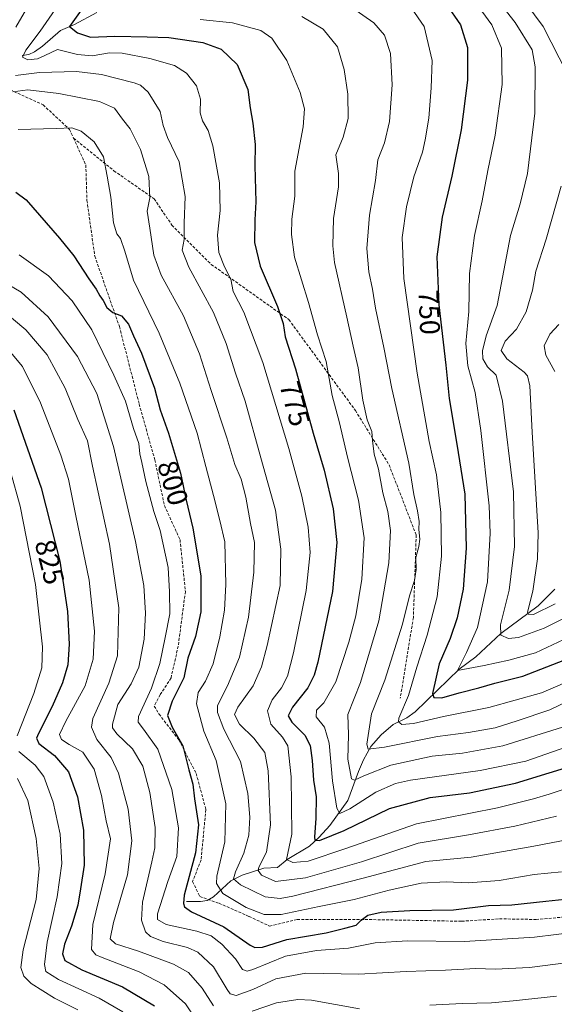
# Model space of a CAD drawing. Units: metres. Extents: x 606835 to 610264, y 4768595 to 4770963.
# Drawn here: x 607416 to 607605, y 4769067 to 4769414 of the extents above; entities that cross this region are included whole.
import ezdxf
from ezdxf.enums import TextEntityAlignment as Align

# ---------------------------------------------------------------- set-up
doc = ezdxf.new("R2010")
doc.units = ezdxf.units.M
doc.header["$MEASUREMENT"] = 0
doc.linetypes.add('TRAZOSX2', pattern=[1.5, 1, -0.5])
for name, color, linetype, lineweight in [('Corriente natural lineal', 142, 'Continuous', 13), ('Curva de nivel maestra', 36, 'Continuous', 30), ('Curva de nivel normal', 36, 'Continuous', 0), ('Rótulo de curva de nivel directora', 19, 'Continuous', 0), ('Senda', 19, 'TRAZOSX2', 0)]:
    doc.layers.add(name, color=color, linetype=linetype, lineweight=lineweight)
doc.styles.add('Arial', font='txt', dxfattribs={"height": 0.2})

# ---------------------------------------------------------------- blocks, each defined once
blk = doc.blocks.new('*U158')
at = {"layer": 'Curva de nivel normal', "color": 36, "linetype": 'Continuous', "lineweight": 0}
for points in [[(607605.35, 4769069.63, 815), (607590.17, 4769068, 815), (607582.53, 4769067.26, 815), (607572.17, 4769067.09, 815), (607560.72, 4769066.45, 815)], [(607535.92, 4769065.19, 815), (607519.02, 4769068.27, 815), (607514.24, 4769068.46, 815), (607506.64, 4769067.29, 815), (607498.11, 4769064.38, 815)], [(607484.47, 4769066.27, 815), (607480.5, 4769072.45, 815), (607475.63, 4769077.92, 815), (607470.34, 4769080.92, 815), (607458.04, 4769085.49, 815), (607449.93, 4769088.09, 815), (607448.05, 4769089.77, 815), (607449.17, 4769095.54, 815), (607454.14, 4769112.34, 815), (607455.72, 4769124.39, 815), (607454.45, 4769135.55, 815), (607451.04, 4769148.14, 815), (607448.35, 4769153.67, 815), (607443.36, 4769160.01, 815), (607441.5, 4769164.39, 815), (607441.91, 4769167.42, 815), (607447.62, 4769179.94, 815), (607450.58, 4769189.56, 815), (607451.07, 4769206.48, 815), (607447.78, 4769228.87, 815), (607441.79, 4769256.37, 815), (607440.06, 4769265.3, 815), (607436.67, 4769272.8, 815), (607432.23, 4769283.84, 815), (607425.82, 4769295.55, 815), (607418.29, 4769304.4, 815), (607409.61, 4769311.69, 815)]]:
    blk.add_polyline3d(points, dxfattribs=at)
blk = doc.blocks.new('*U159')
at = {"layer": 'Curva de nivel normal', "color": 36, "linetype": 'Continuous', "lineweight": 0}
blk.add_polyline3d([(607571.76, 4769437, 740), (607590.84, 4769412.7, 740), (607596.8, 4769403.08, 740), (607597.84, 4769397.09, 740), (607597.76, 4769380.68, 740), (607595.22, 4769359.5, 740), (607592.57, 4769348.83, 740), (607589.19, 4769337.68, 740), (607584.51, 4769312.98, 740), (607580.65, 4769302.32, 740), (607579.34, 4769296.99, 740), (607579.46, 4769294.17, 740), (607581.13, 4769291.36, 740), (607584.17, 4769288.47, 740), (607586.39, 4769279.31, 740), (607590.2, 4769247.33, 740), (607590.62, 4769228, 740), (607588.69, 4769212.66, 740), (607585.71, 4769200.42, 740), (607585.8, 4769196.86, 740), (607588.48, 4769195.61, 740), (607592.05, 4769195.96, 740), (607601.04, 4769199.25, 740), (607612.8, 4769205.17, 740)], dxfattribs=at)
blk = doc.blocks.new('*U166')
at = {"layer": 'Curva de nivel normal', "color": 36, "linetype": 'Continuous', "lineweight": 0}
blk.add_polyline3d([(607415.95, 4769330.86, 805), (607426.26, 4769323.44, 805), (607434.61, 4769314.63, 805), (607441.58, 4769304.43, 805), (607449.35, 4769288.46, 805), (607453.51, 4769279.26, 805), (607456.24, 4769269.65, 805), (607458.12, 4769264.32, 805), (607458.52, 4769260.65, 805), (607459.23, 4769257.65, 805), (607460.59, 4769250.99, 805), (607463.45, 4769240.33, 805), (607465.62, 4769233.74, 805), (607468.47, 4769220.66, 805), (607468.99, 4769212.12, 805), (607469.06, 4769204.34, 805), (607467.43, 4769196, 805), (607465.57, 4769186.78, 805), (607462.65, 4769178.14, 805), (607458.06, 4769168.12, 805), (607457.88, 4769166.18, 805), (607459.75, 4769163.67, 805), (607464.87, 4769156.62, 805), (607469.84, 4769142.44, 805), (607472.15, 4769128.95, 805), (607471.58, 4769118.85, 805), (607468.42, 4769110.05, 805), (607464.77, 4769098.66, 805), (607464.68, 4769096.63, 805), (607467.74, 4769094.88, 805), (607478.56, 4769092.52, 805), (607483.6, 4769090.88, 805), (607487.4, 4769087.99, 805), (607492.23, 4769082.74, 805), (607494.73, 4769078.99, 805), (607496.4, 4769078.42, 805), (607498.4, 4769079.06, 805), (607509.9, 4769083.68, 805), (607520.75, 4769085.72, 805), (607532.02, 4769086.57, 805), (607541.42, 4769088.37, 805), (607552.84, 4769089.14, 805), (607572.94, 4769088.92, 805), (607597.6, 4769090.38, 805), (607612.88, 4769092.3, 805)], dxfattribs=at)
blk = doc.blocks.new('*U169')
at = {"layer": 'Curva de nivel normal', "color": 36, "linetype": 'Continuous', "lineweight": 0}
blk.add_polyline3d([(607615.18, 4769082.24, 810), (607595.91, 4769079.69, 810), (607583.75, 4769079.11, 810), (607576.97, 4769079.42, 810), (607566.28, 4769078.83, 810), (607552.39, 4769078.31, 810), (607535.72, 4769077.36, 810), (607517.02, 4769077.69, 810), (607506.43, 4769075.71, 810), (607498.33, 4769071.95, 810), (607492.44, 4769069.86, 810), (607490.36, 4769070.49, 810), (607489.34, 4769071.92, 810), (607484.5, 4769079.91, 810), (607479, 4769085.07, 810), (607475.33, 4769086.74, 810), (607466.71, 4769088.84, 810), (607462.24, 4769090.64, 810), (607460.47, 4769092.29, 810), (607459.04, 4769096.38, 810), (607459.47, 4769102.75, 810), (607462.73, 4769116.94, 810), (607463.74, 4769121.9, 810), (607463.9, 4769129.07, 810), (607462.01, 4769141.41, 810), (607459.52, 4769150.61, 810), (607455.98, 4769156.72, 810), (607450.4, 4769162.08, 810), (607448.9, 4769164.15, 810), (607448.86, 4769165.43, 810), (607450.79, 4769172.34, 810), (607455.44, 4769179.66, 810), (607458.21, 4769185.6, 810), (607460.08, 4769195.42, 810), (607460.56, 4769204.6, 810), (607459.86, 4769214.28, 810), (607457.01, 4769229.78, 810), (607449.26, 4769263.27, 810), (607443.32, 4769281.99, 810), (607436.59, 4769294.98, 810), (607426.22, 4769308.94, 810), (607416.62, 4769317.68, 810), (607405.36, 4769324.26, 810)], dxfattribs=at)
blk = doc.blocks.new('*U170')
at = {"layer": 'Curva de nivel normal', "color": 36, "linetype": 'Continuous', "lineweight": 0}
for points in [[(607604.93, 4769207.81, 735), (607597.29, 4769204.15, 735), (607595.4, 4769204.17, 735), (607595.18, 4769204.96, 735), (607597.08, 4769212.27, 735), (607598.73, 4769223.76, 735), (607598.94, 4769232.9, 735), (607596.82, 4769268.3, 735), (607596, 4769284.67, 735), (607595.21, 4769288.17, 735), (607594.03, 4769289.48, 735), (607587.94, 4769294.19, 735), (607585.84, 4769297.16, 735), (607587.32, 4769300.35, 735), (607591.34, 4769304.63, 735), (607594.68, 4769310.75, 735), (607596.94, 4769318.4, 735), (607598.11, 4769325.08, 735), (607601.75, 4769336.31, 735), (607607.05, 4769354.98, 735)], [(607609.17, 4769394.69, 735), (607600.65, 4769411.3, 735), (607591.5, 4769423.75, 735)]]:
    blk.add_polyline3d(points, dxfattribs=at)
blk = doc.blocks.new('*U179')
at = {"layer": 'Curva de nivel normal', "color": 36, "linetype": 'Continuous', "lineweight": 0}
for points in [[(607452.57, 4769064.11, 830), (607444.21, 4769068.95, 830), (607429.81, 4769075.52, 830), (607425.36, 4769078.36, 830), (607424.86, 4769080.82, 830), (607425.81, 4769088.63, 830), (607429.36, 4769104.68, 830), (607430.96, 4769116.34, 830), (607430.44, 4769126.67, 830), (607427.99, 4769138.01, 830), (607424.61, 4769147, 830), (607421.61, 4769150.99, 830), (607415.89, 4769155.77, 830)], [(607415.29, 4769161.36, 830), (607421.15, 4769176.24, 830), (607423.91, 4769185.31, 830), (607424.16, 4769192.67, 830), (607421.74, 4769214.65, 830), (607416.3, 4769242.29, 830), (607412.9, 4769254.48, 830)]]:
    blk.add_polyline3d(points, dxfattribs=at)
blk = doc.blocks.new('*U180')
at = {"layer": 'Curva de nivel normal', "color": 36, "linetype": 'Continuous', "lineweight": 0}
blk.add_polyline3d([(607604.78, 4769289.68, 730), (607601.64, 4769295.43, 730), (607601.01, 4769298.8, 730), (607603.02, 4769302.89, 730), (607606.28, 4769306.31, 730)], dxfattribs=at)
blk = doc.blocks.new('*U188')
at = {"layer": 'Curva de nivel normal', "color": 36, "linetype": 'Continuous', "lineweight": 0}
blk.add_polyline3d([(607621.78, 4769179.52, 760), (607603.03, 4769170.46, 760), (607591.54, 4769166.6, 760), (607583.76, 4769164.17, 760), (607574.43, 4769162.56, 760), (607563.4, 4769161.14, 760), (607544.76, 4769157.38, 760), (607538.99, 4769156.61, 760), (607538.49, 4769158.44, 760), (607540.17, 4769169.12, 760), (607544.84, 4769180.91, 760), (607551.09, 4769200.75, 760), (607553.6, 4769210.72, 760), (607555.39, 4769216.02, 760), (607555.92, 4769219.93, 760), (607555.76, 4769224.23, 760), (607556.84, 4769228, 760), (607557.17, 4769230.65, 760), (607556.84, 4769234.01, 760), (607556.95, 4769236.89, 760), (607556.42, 4769240.67, 760), (607555.16, 4769246.32, 760), (607553.35, 4769257.36, 760), (607547.36, 4769283.72, 760), (607544.56, 4769298.22, 760), (607541.64, 4769312.04, 760), (607540.54, 4769318.69, 760), (607539.19, 4769324.82, 760), (607538.59, 4769333.07, 760), (607539.44, 4769344.84, 760), (607541.63, 4769357.02, 760), (607542.42, 4769364.31, 760), (607544.74, 4769370.31, 760), (607546.55, 4769377.8, 760), (607547.42, 4769390.68, 760), (607546.83, 4769401.74, 760), (607544.78, 4769408.22, 760), (607540.98, 4769412.6, 760), (607533.19, 4769417.98, 760)], dxfattribs=at)
blk = doc.blocks.new('*U192')
at = {"layer": 'Curva de nivel normal', "color": 36, "linetype": 'Continuous', "lineweight": 0}
blk.add_polyline3d([(607609.14, 4769142.88, 780), (607602.83, 4769140.79, 780), (607597.24, 4769139.21, 780), (607584.56, 4769136, 780), (607556.05, 4769130.3, 780), (607531.12, 4769121.65, 780), (607517.84, 4769117.15, 780), (607512.49, 4769116.68, 780), (607510.2, 4769117.81, 780), (607512.07, 4769126.69, 780), (607511.84, 4769146.95, 780), (607510.65, 4769157.8, 780), (607508.76, 4769160.86, 780), (607504.69, 4769165.45, 780), (607503.5, 4769170.12, 780), (607505.13, 4769174, 780), (607508.42, 4769178.25, 780), (607510.55, 4769182.33, 780), (607512.63, 4769190.56, 780), (607517.16, 4769212.59, 780), (607518.54, 4769225.91, 780), (607517.84, 4769234.86, 780), (607515.66, 4769245.75, 780), (607511.07, 4769262.56, 780), (607501.91, 4769292.85, 780), (607495.23, 4769310.67, 780), (607491.4, 4769317.88, 780), (607490.56, 4769322.29, 780), (607488.39, 4769326.54, 780), (607486.34, 4769331.66, 780), (607485.83, 4769337.74, 780), (607486.83, 4769346.41, 780), (607486.64, 4769356.22, 780), (607484.29, 4769369.2, 780), (607482.63, 4769374.62, 780), (607480.56, 4769378, 780), (607479.77, 4769380.88, 780), (607479.92, 4769385.64, 780), (607478.53, 4769390.38, 780), (607474.97, 4769394.81, 780), (607470.78, 4769397.52, 780), (607462.08, 4769399.97, 780), (607452.27, 4769401.84, 780), (607447.78, 4769402.04, 780), (607441.76, 4769400.99, 780), (607436.48, 4769401.38, 780), (607429.49, 4769403.12, 780), (607425.07, 4769401.09, 780), (607422.41, 4769399.84, 780), (607419.06, 4769399.54, 780), (607417.15, 4769400.46, 780), (607418.33, 4769402.97, 780), (607423.32, 4769409.62, 780), (607432.1, 4769422.31, 780)], dxfattribs=at)
blk = doc.blocks.new('*U193')
at = {"layer": 'Curva de nivel normal', "color": 36, "linetype": 'Continuous', "lineweight": 0}
for points in [[(607605.38, 4769133.06, 785), (607590.72, 4769129.48, 785), (607574.42, 4769126.47, 785), (607556.59, 4769123.53, 785), (607536.62, 4769116.93, 785), (607516.94, 4769111.31, 785), (607506.39, 4769110.04, 785), (607501.37, 4769112.24, 785), (607500.26, 4769113.9, 785), (607500.47, 4769115.02, 785), (607503.22, 4769120.38, 785), (607504.53, 4769129.98, 785), (607503.71, 4769148.99, 785), (607502.56, 4769155.5, 785), (607498.74, 4769160.58, 785), (607493.62, 4769165.46, 785), (607491.86, 4769168.83, 785), (607493.02, 4769171.5, 785), (607498.52, 4769178.92, 785), (607501.41, 4769185.64, 785), (607503.43, 4769193.21, 785), (607507.97, 4769214.33, 785), (607508.23, 4769227.12, 785), (607506.38, 4769240.91, 785), (607501.12, 4769259.34, 785), (607495.68, 4769279.26, 785), (607492.26, 4769289.09, 785), (607488.97, 4769299.6, 785), (607484.44, 4769310.52, 785), (607475.82, 4769326.48, 785), (607473.45, 4769332.47, 785), (607474.08, 4769336.28, 785), (607474.08, 4769341.99, 785), (607474.45, 4769351.36, 785), (607472.38, 4769363.62, 785), (607468.23, 4769372.14, 785), (607466.77, 4769376.38, 785), (607465.72, 4769381.3, 785), (607461.41, 4769388.13, 785), (607458.77, 4769390.55, 785), (607456.5, 4769391.43, 785), (607444.97, 4769394.33, 785), (607436.15, 4769395.38, 785), (607423.17, 4769395.06, 785), (607414.71, 4769393.99, 785)], [(607414.79, 4769411.04, 785), (607419.42, 4769418.88, 785)]]:
    blk.add_polyline3d(points, dxfattribs=at)
blk = doc.blocks.new('*U195')
at = {"layer": 'Curva de nivel normal', "color": 36, "linetype": 'Continuous', "lineweight": 0}
blk.add_polyline3d([(607411.18, 4769298.67, 820), (607417.13, 4769291.47, 820), (607423.45, 4769278.68, 820), (607430.68, 4769260.26, 820), (607433.39, 4769251.77, 820), (607435.98, 4769238.84, 820), (607440.62, 4769216.21, 820), (607442.57, 4769198.25, 820), (607442.05, 4769188.36, 820), (607439.24, 4769179, 820), (607432.41, 4769166.54, 820), (607430.21, 4769161.77, 820), (607430.84, 4769160.04, 820), (607433.58, 4769158.28, 820), (607438.37, 4769155.59, 820), (607442.41, 4769149.65, 820), (607445.04, 4769140.34, 820), (607446.61, 4769131.36, 820), (607448.12, 4769125.09, 820), (607446.23, 4769112.7, 820), (607441.91, 4769094.82, 820), (607441.5, 4769086.11, 820), (607442.97, 4769084.2, 820), (607445.27, 4769083.21, 820), (607458.28, 4769078.22, 820), (607467.12, 4769073.59, 820), (607474.55, 4769066.95, 820), (607478.26, 4769061.47, 820)], dxfattribs=at)
blk = doc.blocks.new('*U198')
at = {"layer": 'Curva de nivel normal', "color": 36, "linetype": 'Continuous', "lineweight": 0}
blk.add_polyline3d([(607613.49, 4769182.26, 755), (607600.15, 4769176.48, 755), (607581.5, 4769171.3, 755), (607565.54, 4769168.18, 755), (607555.01, 4769165.74, 755), (607550.87, 4769165.33, 755), (607549.73, 4769166.31, 755), (607549.87, 4769167.62, 755), (607553.22, 4769175.51, 755), (607556.14, 4769185.57, 755), (607559.83, 4769196.85, 755), (607563.38, 4769210.33, 755), (607564.86, 4769224.66, 755), (607564.64, 4769240, 755), (607563.04, 4769253.34, 755), (607560.5, 4769265.03, 755), (607556.24, 4769289.18, 755), (607551.52, 4769322.45, 755), (607550.94, 4769336.87, 755), (607552.49, 4769347.72, 755), (607555.13, 4769358.25, 755), (607558.18, 4769366.98, 755), (607559.08, 4769371.34, 755), (607560.36, 4769378.98, 755), (607561.16, 4769389.63, 755), (607561.54, 4769399.3, 755), (607558.77, 4769411.3, 755), (607554.33, 4769417.73, 755)], dxfattribs=at)
blk = doc.blocks.new('*U202')
at = {"layer": 'Curva de nivel normal', "color": 36, "linetype": 'Continuous', "lineweight": 0}
blk.add_polyline3d([(607607.52, 4769164.44, 765), (607586.44, 4769157.77, 765), (607572.21, 4769155.24, 765), (607561.57, 4769154.19, 765), (607546.95, 4769151, 765), (607537.51, 4769147.21, 765), (607534.22, 4769145.78, 765), (607533.18, 4769146.23, 765), (607531.84, 4769153.12, 765), (607532.02, 4769161.66, 765), (607531.82, 4769168.84, 765), (607536.32, 4769180.15, 765), (607542.78, 4769201.87, 765), (607546.24, 4769222.33, 765), (607546.88, 4769233.66, 765), (607545.92, 4769240.33, 765), (607544.22, 4769246.99, 765), (607542.66, 4769255.32, 765), (607541.14, 4769260.59, 765), (607540.52, 4769265.42, 765), (607540.33, 4769268.63, 765), (607538.69, 4769272.66, 765), (607537.11, 4769279.65, 765), (607535.47, 4769290.99, 765), (607533.68, 4769298.65, 765), (607531.5, 4769308.87, 765), (607527.15, 4769328.13, 765), (607526.49, 4769333.94, 765), (607526.73, 4769343.65, 765), (607528.54, 4769354.79, 765), (607528.54, 4769359.49, 765), (607527.61, 4769366.01, 765), (607530.24, 4769372.31, 765), (607531.9, 4769378.84, 765), (607531.78, 4769387.44, 765), (607530.58, 4769396.16, 765), (607528.16, 4769404.07, 765), (607523.09, 4769410.33, 765), (607515.65, 4769414.78, 765)], dxfattribs=at)
blk = doc.blocks.new('*U203')
at = {"layer": 'Curva de nivel normal', "color": 36, "linetype": 'Continuous', "lineweight": 0}
blk.add_polyline3d([(607479.83, 4769413.76, 770), (607491.21, 4769412.62, 770), (607501.12, 4769409.82, 770), (607505.03, 4769407.14, 770), (607510.37, 4769399.3, 770), (607514.99, 4769387.97, 770), (607516.59, 4769382.3, 770), (607516.09, 4769375.97, 770), (607513.17, 4769360.31, 770), (607513.19, 4769351.52, 770), (607512.08, 4769343.37, 770), (607511.96, 4769337.98, 770), (607513.07, 4769329.99, 770), (607518, 4769314.02, 770), (607521.17, 4769302.64, 770), (607524.24, 4769293.24, 770), (607526.33, 4769281.3, 770), (607528.85, 4769271.65, 770), (607531.75, 4769259.54, 770), (607535.59, 4769244.41, 770), (607537.54, 4769231.11, 770), (607536.74, 4769216.56, 770), (607534.68, 4769203.66, 770), (607532.23, 4769194.33, 770), (607527.58, 4769180.33, 770), (607523.36, 4769173, 770), (607520.82, 4769170.34, 770), (607520.72, 4769168.01, 770), (607523.56, 4769164.45, 770), (607525.31, 4769158.79, 770), (607526.42, 4769145.45, 770), (607527.9, 4769135.92, 770), (607529.02, 4769133.99, 770), (607532.57, 4769135.59, 770), (607541.72, 4769141.55, 770), (607548.59, 4769144.51, 770), (607553.98, 4769145.67, 770), (607578.53, 4769149.14, 770), (607594.54, 4769152.46, 770), (607608.71, 4769157.37, 770)], dxfattribs=at)
blk = doc.blocks.new('*U210')
at = {"layer": 'Curva de nivel normal', "color": 36, "linetype": 'Continuous', "lineweight": 0}
blk.add_polyline3d([(607436.69, 4769064.83, 835), (607428.48, 4769068.94, 835), (607420.22, 4769074.1, 835), (607417.57, 4769076.71, 835), (607416.51, 4769079.72, 835), (607417.42, 4769085.94, 835), (607421.95, 4769103.68, 835), (607423.06, 4769114.62, 835), (607421.94, 4769125.12, 835), (607418.99, 4769138.59, 835), (607415.42, 4769146.36, 835)], dxfattribs=at)
blk = doc.blocks.new('*U213')
at = {"layer": 'Curva de nivel normal', "color": 36, "linetype": 'Continuous', "lineweight": 0}
blk.add_polyline3d([(607607.14, 4769113.46, 795), (607597.48, 4769112.47, 795), (607585.21, 4769110.39, 795), (607574.36, 4769109.56, 795), (607566.46, 4769109.93, 795), (607557.71, 4769109.45, 795), (607546.46, 4769107.02, 795), (607534.02, 4769103.66, 795), (607521.78, 4769101.17, 795), (607508.3, 4769098.39, 795), (607502.29, 4769098.35, 795), (607496, 4769100.87, 795), (607487.81, 4769105.77, 795), (607485.59, 4769109.36, 795), (607485.7, 4769111.96, 795), (607488.53, 4769124.01, 795), (607488.83, 4769137.34, 795), (607485.42, 4769152.67, 795), (607481.06, 4769163.01, 795), (607478.48, 4769172.67, 795), (607479.02, 4769176.67, 795), (607481.64, 4769180.6, 795), (607484.31, 4769186.73, 795), (607486.69, 4769196.26, 795), (607488.36, 4769205.66, 795), (607488.87, 4769214.66, 795), (607488.46, 4769229.66, 795), (607486.7, 4769237.26, 795), (607484.52, 4769246.04, 795), (607481.74, 4769256.25, 795), (607478.71, 4769267.99, 795), (607472.63, 4769285.65, 795), (607465.38, 4769303.26, 795), (607456.24, 4769321.87, 795), (607453.25, 4769332.15, 795), (607451.65, 4769336.55, 795), (607450.37, 4769338.27, 795), (607449.17, 4769342.07, 795), (607448.26, 4769351.14, 795), (607447.03, 4769358.5, 795), (607445.73, 4769365.36, 795), (607442.43, 4769370.66, 795), (607437.85, 4769374.44, 795), (607434.52, 4769375.61, 795), (607429.07, 4769375.33, 795), (607415.64, 4769375.03, 795)], dxfattribs=at)
blk = doc.blocks.new('*U221')
at = {"layer": 'Curva de nivel normal', "color": 36, "linetype": 'Continuous', "lineweight": 0}
blk.add_polyline3d([(607634.71, 4769129.65, 790), (607597.44, 4769122.53, 790), (607575.29, 4769118.62, 790), (607559.33, 4769117.03, 790), (607537.24, 4769111.16, 790), (607512.44, 4769104.88, 790), (607507.95, 4769104.05, 790), (607502.73, 4769104.68, 790), (607493.94, 4769108.9, 790), (607491.55, 4769111.02, 790), (607492.28, 4769113.46, 790), (607495.19, 4769120.01, 790), (607496.96, 4769126.34, 790), (607497.32, 4769132.67, 790), (607496.64, 4769141.01, 790), (607493.98, 4769152.34, 790), (607488.12, 4769163.67, 790), (607485.92, 4769169.55, 790), (607485.88, 4769172, 790), (607489.36, 4769179, 790), (607493.62, 4769189.03, 790), (607496.76, 4769203.12, 790), (607498.72, 4769219.03, 790), (607498.9, 4769229.46, 790), (607497.54, 4769236.2, 790), (607495.91, 4769245.4, 790), (607494.23, 4769251.77, 790), (607491.97, 4769256.93, 790), (607489.16, 4769266.37, 790), (607483.67, 4769283.05, 790), (607479.6, 4769295.92, 790), (607473.9, 4769309.38, 790), (607466.06, 4769323.68, 790), (607463.43, 4769330.67, 790), (607462.02, 4769340.27, 790), (607461.15, 4769346.18, 790), (607462, 4769350.9, 790), (607461.73, 4769358.38, 790), (607458.77, 4769367.97, 790), (607455.07, 4769375.16, 790), (607452.4, 4769378.6, 790), (607449.56, 4769382.46, 790), (607444.34, 4769384.87, 790), (607429.93, 4769387.7, 790), (607419.03, 4769388.96, 790), (607413.72, 4769388.22, 790)], dxfattribs=at)
blk = doc.blocks.new('*U223')
at = {"layer": 'Curva de nivel normal', "color": 36, "linetype": 'Continuous', "lineweight": 0}
blk.add_polyline3d([(607576.85, 4769419.73, 745), (607582.56, 4769411.83, 745), (607585.97, 4769403.63, 745), (607586.27, 4769390.87, 745), (607583.78, 4769372.99, 745), (607581.22, 4769360.48, 745), (607579.22, 4769349.89, 745), (607576.44, 4769337.62, 745), (607574.75, 4769324.25, 745), (607574.49, 4769310.81, 745), (607573.42, 4769299.54, 745), (607574.11, 4769291.7, 745), (607576.75, 4769282.32, 745), (607578.71, 4769268.97, 745), (607581.7, 4769242.41, 745), (607582, 4769232.71, 745), (607581.1, 4769215.6, 745), (607577.51, 4769199.49, 745), (607573.65, 4769190.66, 745), (607570.47, 4769184.33, 745), (607579.94, 4769186.18, 745), (607588.62, 4769188, 745), (607597.94, 4769190.61, 745), (607608.04, 4769195.31, 745)], dxfattribs=at)
blk = doc.blocks.new('*U226')
at = {"layer": 'Curva de nivel maestra', "color": 36, "linetype": 'Continuous', "lineweight": 30}
blk.add_polyline3d([(607566.49, 4769419.09, 750), (607571.51, 4769411.87, 750), (607573.97, 4769403.9, 750), (607573.97, 4769392.37, 750), (607571.83, 4769374.88, 750), (607568.53, 4769358.53, 750), (607565.05, 4769344.12, 750), (607563.24, 4769330.07, 750), (607563.96, 4769313.2, 750), (607566.37, 4769291.9, 750), (607567.6, 4769280.26, 750), (607570.26, 4769264.12, 750), (607573.09, 4769246.54, 750), (607573.51, 4769227.49, 750), (607572.5, 4769213.01, 750), (607570.42, 4769202.94, 750), (607567.94, 4769195.61, 750), (607564.08, 4769186.7, 750), (607561.64, 4769176.29, 750), (607562.18, 4769174.82, 750), (607564.98, 4769174.76, 750), (607571.05, 4769176.54, 750), (607578.05, 4769178.23, 750), (607583.61, 4769179.88, 750), (607593.55, 4769182.42, 750), (607610.5, 4769188.96, 750)], dxfattribs=at)
blk = doc.blocks.new('*U235')
at = {"layer": 'Curva de nivel maestra', "color": 36, "linetype": 'Continuous', "lineweight": 30}
blk.add_polyline3d([(607439, 4769418.69, 775), (607433.71, 4769411.27, 775), (607436.49, 4769409.04, 775), (607441.07, 4769407.5, 775), (607449.65, 4769407.84, 775), (607461.05, 4769407.65, 775), (607468.74, 4769407.43, 775), (607480.73, 4769405.69, 775), (607487.14, 4769403.33, 775), (607492.8, 4769397.89, 775), (607496.53, 4769389.05, 775), (607497.38, 4769382.59, 775), (607498.4, 4769377.24, 775), (607499.13, 4769369.69, 775), (607499.05, 4769362.22, 775), (607499.36, 4769349.54, 775), (607499.03, 4769343.12, 775), (607498.89, 4769335.11, 775), (607500.89, 4769326.8, 775), (607507.08, 4769312.66, 775), (607509.07, 4769306.66, 775), (607509.72, 4769301.97, 775), (607513.36, 4769290.66, 775), (607519.65, 4769267.97, 775), (607523.45, 4769254.99, 775), (607526.62, 4769241.33, 775), (607528.01, 4769229.45, 775), (607526.42, 4769212.16, 775), (607521.21, 4769187.27, 775), (607519.99, 4769182.73, 775), (607517.74, 4769178.27, 775), (607512.36, 4769171.49, 775), (607510.76, 4769168.42, 775), (607512.14, 4769166.12, 775), (607516.67, 4769161.64, 775), (607518.55, 4769157.93, 775), (607519.31, 4769152.62, 775), (607519.75, 4769145.67, 775), (607520.62, 4769139.81, 775), (607520.59, 4769132.34, 775), (607520.08, 4769125.6, 775), (607520.22, 4769124.59, 775), (607521.9, 4769124.45, 775), (607530.51, 4769127.94, 775), (607546.5, 4769135.77, 775), (607560.83, 4769139.6, 775), (607574.72, 4769141.29, 775), (607591, 4769144.7, 775), (607614.64, 4769152.01, 775)], dxfattribs=at)
blk = doc.blocks.new('*U237')
at = {"layer": 'Curva de nivel maestra', "color": 36, "linetype": 'Continuous', "lineweight": 30}
blk.add_polyline3d([(607414.12, 4769276.26, 825), (607423.71, 4769248.78, 825), (607430.27, 4769222.9, 825), (607431.84, 4769213.05, 825), (607432.96, 4769205.15, 825), (607433.64, 4769193.66, 825), (607433.11, 4769186.33, 825), (607431.21, 4769180, 825), (607427.58, 4769171.67, 825), (607422.74, 4769162.17, 825), (607422.05, 4769160.53, 825), (607422.91, 4769158.69, 825), (607428.46, 4769154.4, 825), (607433.4, 4769148.66, 825), (607436.59, 4769139.82, 825), (607438.62, 4769128.08, 825), (607438.84, 4769115.74, 825), (607437.56, 4769107.46, 825), (607436.62, 4769101.74, 825), (607434.43, 4769094.33, 825), (607432, 4769087.9, 825), (607431.2, 4769084.5, 825), (607432.07, 4769082.21, 825), (607438.08, 4769078.92, 825), (607452.45, 4769072.95, 825), (607463.65, 4769066.16, 825)], dxfattribs=at)
blk = doc.blocks.new('*U240')
at = {"layer": 'Curva de nivel maestra', "color": 36, "linetype": 'Continuous', "lineweight": 30}
blk.add_polyline3d([(607414.77, 4769352.95, 800), (607418.44, 4769350.2, 800), (607430.18, 4769336.75, 800), (607435.25, 4769330.48, 800), (607440.48, 4769322.38, 800), (607443.11, 4769318.68, 800), (607444.42, 4769316.32, 800), (607445.56, 4769314.75, 800), (607446.87, 4769312.27, 800), (607448.99, 4769310.52, 800), (607452.09, 4769309.35, 800), (607454.56, 4769306.34, 800), (607456.31, 4769302.32, 800), (607459.15, 4769296.16, 800), (607463.64, 4769283.8, 800), (607465.62, 4769276.2, 800), (607468.62, 4769267.99, 800), (607472.81, 4769253.9, 800), (607474.82, 4769244.35, 800), (607477.16, 4769234.46, 800), (607479.98, 4769217.7, 800), (607479.98, 4769205, 800), (607478.11, 4769196.36, 800), (607475.48, 4769188.76, 800), (607473.98, 4769181.76, 800), (607469.89, 4769173.62, 800), (607468.26, 4769168.51, 800), (607469.9, 4769164.41, 800), (607473.7, 4769157.77, 800), (607475.79, 4769149.34, 800), (607477.18, 4769144.34, 800), (607477.8, 4769139.16, 800), (607479.21, 4769129.97, 800), (607478.18, 4769120.16, 800), (607474.14, 4769105.23, 800), (607473.89, 4769102.32, 800), (607474.31, 4769101.08, 800), (607476.76, 4769099.32, 800), (607488.16, 4769094, 800), (607497.43, 4769087.63, 800), (607499.06, 4769086.72, 800), (607501.75, 4769086.92, 800), (607510.35, 4769089.59, 800), (607524.2, 4769091.96, 800), (607530.79, 4769093.58, 800), (607534.75, 4769094.59, 800), (607536.5, 4769096.35, 800), (607538.84, 4769098.17, 800), (607543.63, 4769099.25, 800), (607553.71, 4769099.83, 800), (607569.08, 4769100.05, 800), (607581.41, 4769101.55, 800), (607589.68, 4769101.82, 800), (607601.64, 4769103.1, 800), (607619.46, 4769104.92, 800)], dxfattribs=at)

msp = doc.modelspace()

# ---------------------------------------------------------------- linework, layer by layer
at = {"layer": 'Corriente natural lineal', "color": 142, "linetype": 'Continuous', "lineweight": 13}
for points in [[(607443.32, 4769416.24, 772.39), (607435.53, 4769411.99, 775.01), (607430.51, 4769409.9, 777.09), (607424.16, 4769404.39, 778.78), (607421.34, 4769402.34, 779.09), (607419.4, 4769401.39, 779.88), (607417, 4769401, 780.62)], [(607475, 4769103, 798.97), (607479.94, 4769102.96, 797.92), (607482.21, 4769103.29, 797.51), (607484.46, 4769104.61, 796.39), (607490.61, 4769110.24, 790.9), (607494.58, 4769112.31, 788.21), (607502.19, 4769114.73, 783.9), (607507, 4769115, 781.95), (607510.44, 4769117.8, 780.08), (607518.29, 4769122.5, 776.78), (607521.71, 4769125.63, 774.65), (607525.5, 4769129.71, 772.43), (607531.89, 4769138.51, 767.53), (607535.55, 4769148.77, 763.73), (607537.35, 4769152.86, 761.87), (607539.96, 4769157.57, 759.84), (607543.62, 4769161.71, 757.82), (607547.76, 4769165.37, 755.66), (607552.69, 4769167.72, 753.92), (607555.62, 4769169.78, 752.81), (607571.06, 4769184.85, 745.12), (607576.93, 4769189.16, 743.58), (607585.76, 4769197.44, 740.74), (607598.98, 4769207.12, 734.04), (607604.83, 4769213.05, 731.91)]]:
    msp.add_polyline3d(points, dxfattribs=at)
at = {"layer": 'Senda', "color": 19, "linetype": 'TRAZOSX2', "lineweight": 0}
for points in [[(607492.47, 4769529.95, 781.62), (607492.18, 4769528.46, 781.68), (607488.49, 4769518.91, 782.51), (607473.53, 4769499.16, 785.99), (607461.25, 4769479.35, 787.09), (607448.76, 4769461.78, 787.98), (607432.04, 4769443.36, 787.59), (607420.82, 4769431.51, 787.78), (607404.1, 4769415, 789.28), (607399.23, 4769407.17, 789.02), (607399.23, 4769398.91, 788.33), (607400.08, 4769394.05, 788.87), (607405.72, 4769389.09, 789.06), (607412.78, 4769388.97, 789.99), (607424.42, 4769383.67, 792.49), (607433.73, 4769375, 795.01), (607435.12, 4769371.96, 795.63)], [(607435.12, 4769371.96, 795.63), (607449.35, 4769360.46, 794.12), (607463.54, 4769350.56, 789.18), (607469.81, 4769341.32, 786.67), (607483.67, 4769327.46, 781.5), (607511.06, 4769307.99, 773.79), (607534.49, 4769275.98, 767.41), (607546.37, 4769256.84, 763.71), (607555.94, 4769232.09, 760.17), (607554.95, 4769203.05, 758.35), (607550.33, 4769174.67, 756.03)], [(607435.12, 4769371.96, 795.63), (607439.45, 4769362.51, 796.19), (607439.87, 4769350.02, 796.66), (607442.62, 4769330.33, 797.94), (607451.3, 4769305.57, 800.49), (607458.28, 4769278.26, 802.22), (607463.79, 4769258.58, 802.71), (607467.17, 4769242.49, 803.02), (607472.68, 4769230.43, 802.37), (607474.58, 4769212.22, 802.13), (607472.04, 4769192.96, 801.46), (607469.5, 4769181.74, 801.66), (607465.69, 4769175.82, 801.26), (607463.58, 4769171.8, 801.01), (607465.27, 4769169.04, 800.35), (607472.25, 4769159.94, 800.42), (607478.39, 4769148.09, 799.18), (607481.78, 4769135.39, 798.6), (607480.09, 4769117.61, 799.16), (607477.12, 4769109.99, 798.33), (607479.66, 4769104.7, 797.8), (607486.44, 4769102.37, 796.44), (607497.02, 4769097.71, 796.15), (607504.22, 4769094.33, 796.58), (607513.95, 4769096.65, 796.76), (607537.87, 4769096.65, 799.82), (607571.95, 4769096.02, 801.55), (607585.28, 4769096.87, 802.64), (607598.2, 4769096.65, 802.73), (607613.01, 4769097.92, 802.65)]]:
    msp.add_polyline3d(points, dxfattribs=at)

# ---------------------------------------------------------------- block references
at = {"layer": 'Curva de nivel maestra', "color": 36, "linetype": 'Continuous', "lineweight": 30}
for name in ['*U237', '*U226', '*U235', '*U240']:
    msp.add_blockref(name, (0, 0), dxfattribs=at)
at = {"layer": 'Curva de nivel normal', "color": 36, "linetype": 'Continuous', "lineweight": 0}
for name in ['*U158', '*U195', '*U179', '*U210', '*U169', '*U180', '*U170', '*U159', '*U223', '*U198', '*U188', '*U202', '*U203', '*U192', '*U193', '*U221', '*U213', '*U166']:
    msp.add_blockref(name, (0, 0), dxfattribs=at)

# ---------------------------------------------------------------- texts
at = {"layer": 'Rótulo de curva de nivel directora', "color": 19, "linetype": 'Continuous', "lineweight": 0, "style": 'Arial'}
for s, rotation, p in [('750', -87.556, (607560.55, 4769310.58)), ('775', -74.5059, (607513.12, 4769278.32)), ('800', -73.4388, (607470.16, 4769250.44)), ('825', -75.7764, (607426.71, 4769222.59))]:
    msp.add_text(s, height=7, rotation=rotation, dxfattribs=at).set_placement(p, align=Align.MIDDLE_CENTER)

doc.saveas('drawing.dxf')
